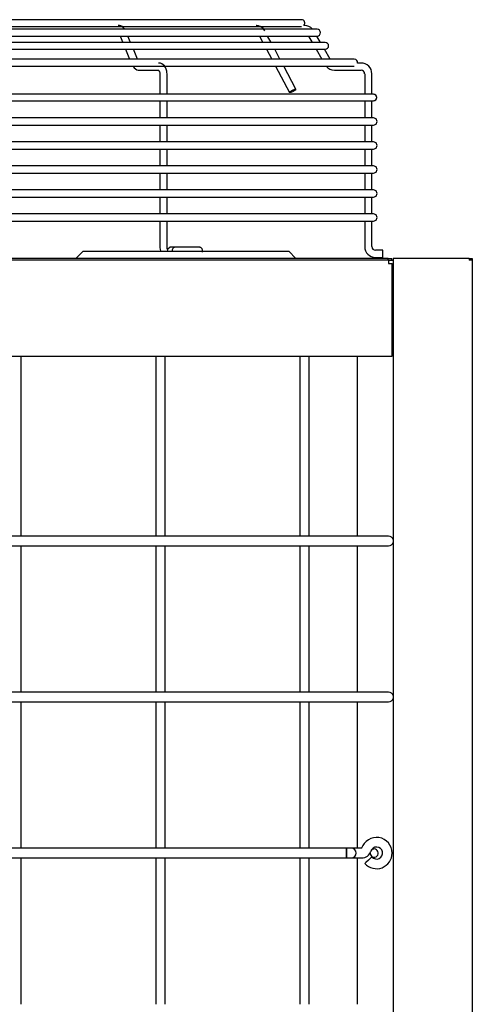
# Model space of a CAD drawing. Units: inches. Extents: x 913718 to 1439083, y -446340 to 80226.
# Drawn here: x 1142652 to 1143372, y -228218 to -226652 of the extents above; entities that cross this region are included whole.
import ezdxf

# ---------------------------------------------------------------- set-up
doc = ezdxf.new("R2010")
doc.units = ezdxf.units.IN
doc.header["$LTSCALE"] = 1000
doc.header["$MEASUREMENT"] = 0
doc.layers.add('DETAIL', color=7, linetype='Continuous')

# ---------------------------------------------------------------- blocks, each defined once
blk = doc.blocks.new('A$C2D2F39CC')
at = {"layer": 'DETAIL', "color": 0, "linetype": 'Continuous'}
for p, q in [((5313, 7783.3, 239580), (5253.5, 7783.3, 239580)), ((5370.1, 7783.3, 239580), (5313, 7783.3, 239580)), ((5424.8, 7783.3, 239580), (5370.1, 7783.3, 239580)), ((5476.8, 7783.3, 239580), (5424.8, 7783.3, 239580)), ((5525.9, 7783.3, 239580), (5476.8, 7783.3, 239580)), ((5572.1, 7783.3, 239580), (5525.9, 7783.3, 239580)), ((5615.1, 7783.3, 239580), (5572.1, 7783.3, 239580)), ((5654.8, 7783.3, 239580), (5615.1, 7783.3, 239580)), ((5691.2, 7783.3, 239580), (5654.8, 7783.3, 239580)), ((5724, 7783.3, 239580), (5691.2, 7783.3, 239580)), ((5753.2, 7783.3, 239580), (5724, 7783.3, 239580)), ((5778.8, 7783.3, 239580), (5753.2, 7783.3, 239580)), ((5800.5, 7783.3, 239580), (5778.8, 7783.3, 239580)), ((5818.3, 7783.3, 239580), (5800.5, 7783.3, 239580)), ((5832.3, 7783.3, 239580), (5818.3, 7783.3, 239580)), ((5842.3, 7783.3, 239580), (5832.3, 7783.3, 239580)), ((5848.3, 7783.3, 239580), (5842.3, 7783.3, 239580)), ((5850.3, 7783.3, 239580), (5848.3, 7783.3, 239580)), ((5289.7, 7763.9, 239580), (5228.4, 7763.9, 239580)), ((5256.2, 7769.7, 239580), (5315.4, 7769.7, 239580)), ((5348.9, 7763.9, 239580), (5289.7, 7763.9, 239580)), ((5315.4, 7769.7, 239580), (5372.3, 7769.7, 239580)), ((5405.7, 7763.9, 239580), (5348.9, 7763.9, 239580)), ((5372.3, 7769.7, 239580), (5426.8, 7769.7, 239580)), ((5460.1, 7763.9, 239580), (5405.7, 7763.9, 239580)), ((5426.8, 7769.7, 239580), (5478.5, 7769.7, 239580)), ((5511.7, 7763.9, 239580), (5460.1, 7763.9, 239580)), ((5478.5, 7769.7, 239580), (5527.4, 7769.7, 239580)), ((5482.2, 7771.6, 239580), (5480.9, 7771.6, 239580)), ((5483.4, 7771.4, 239580), (5482.2, 7771.6, 239580)), ((5486.3, 7770.6, 239580), (5483.4, 7771.4, 239580)), ((5489.1, 7769.2, 239580), (5486.3, 7770.6, 239580)), ((5491.7, 7767, 239580), (5489.1, 7769.2, 239580)), ((5494, 7764.4, 239580), (5491.7, 7767, 239580)), ((5494.3, 7763.9, 239580), (5494, 7764.4, 239580)), ((5560.5, 7763.9, 239580), (5511.7, 7763.9, 239580)), ((5527.4, 7769.7, 239580), (5573.4, 7769.7, 239580)), ((5606.2, 7763.9, 239580), (5560.5, 7763.9, 239580)), ((5573.4, 7769.7, 239580), (5616.2, 7769.7, 239580)), ((5648.9, 7763.9, 239580), (5606.2, 7763.9, 239580)), ((5616.2, 7769.7, 239580), (5655.8, 7769.7, 239580)), ((5688.3, 7763.9, 239580), (5648.9, 7763.9, 239580)), ((5655.8, 7769.7, 239580), (5692, 7769.7, 239580)), ((5724.3, 7763.9, 239580), (5688.3, 7763.9, 239580)), ((5692, 7769.7, 239580), (5724.6, 7769.7, 239580)), ((5756.8, 7763.9, 239580), (5724.3, 7763.9, 239580)), ((5724.6, 7769.7, 239580), (5753.7, 7769.7, 239580)), ((5753.7, 7769.7, 239580), (5779.1, 7769.7, 239580)), ((5785.7, 7763.9, 239580), (5756.8, 7763.9, 239580)), ((5759.2, 7771.6, 239580), (5758.6, 7771.6, 239580)), ((5759.7, 7771.6, 239580), (5759.2, 7771.6, 239580)), ((5763.3, 7771.1, 239580), (5759.7, 7771.6, 239580)), ((5766.8, 7769.8, 239580), (5763.3, 7771.1, 239580)), ((5770.3, 7767.8, 239580), (5766.8, 7769.8, 239580)), ((5773.3, 7765.2, 239580), (5770.3, 7767.8, 239580)), ((5775.1, 7763, 239580), (5773.3, 7765.2, 239580)), ((5776.6, 7760.5, 239580), (5775.1, 7763, 239580)), ((5779.1, 7769.7, 239580), (5800.7, 7769.7, 239580)), ((5811, 7763.9, 239580), (5785.7, 7763.9, 239580)), ((5800.7, 7769.7, 239580), (5818.5, 7769.7, 239580)), ((5832.5, 7763.9, 239580), (5811, 7763.9, 239580)), ((5818.5, 7769.7, 239580), (5832.4, 7769.7, 239580)), ((5832.4, 7769.7, 239580), (5842.3, 7769.7, 239580)), ((5850.2, 7763.9, 239580), (5832.5, 7763.9, 239580)), ((5842.3, 7769.7, 239580), (5848.3, 7769.7, 239580)), ((5848.3, 7769.7, 239580), (5850.3, 7769.7, 239580)), ((5864, 7763.9, 239580), (5850.2, 7763.9, 239580)), ((5856.1, 7771.6, 239580), (5855.1, 7771.6, 239580)), ((5873.9, 7763.9, 239580), (5864, 7763.9, 239580)), ((5879.8, 7763.9, 239580), (5873.9, 7763.9, 239580)), ((5881.8, 7763.9, 239580), (5879.8, 7763.9, 239580)), ((5228.4, 7750.3, 239580), (5289.7, 7750.3, 239580)), ((5289.7, 7750.3, 239580), (5348.9, 7750.3, 239580)), ((5348.9, 7750.3, 239580), (5405.7, 7750.3, 239580)), ((5405.7, 7750.3, 239580), (5460.1, 7750.3, 239580)), ((5460.1, 7750.3, 239580), (5511.7, 7750.3, 239580)), ((5484.7, 7750.3, 239580), (5490, 7737.3, 239580)), ((5505.7, 7737.3, 239580), (5500.4, 7750.3, 239580)), ((5511.7, 7750.3, 239580), (5560.5, 7750.3, 239580)), ((5560.5, 7750.3, 239580), (5606.2, 7750.3, 239580)), ((5606.2, 7750.3, 239580), (5648.9, 7750.3, 239580)), ((5648.9, 7750.3, 239580), (5688.3, 7750.3, 239580)), ((5688.3, 7750.3, 239580), (5724.3, 7750.3, 239580)), ((5724.3, 7750.3, 239580), (5756.8, 7750.3, 239580)), ((5756.8, 7750.3, 239580), (5785.7, 7750.3, 239580)), ((5765.6, 7750.3, 239580), (5772.6, 7737.3, 239580)), ((5789, 7737.3, 239580), (5782.1, 7750.3, 239580)), ((5785.7, 7750.3, 239580), (5811, 7750.3, 239580)), ((5811, 7750.3, 239580), (5832.5, 7750.3, 239580)), ((5832.5, 7750.3, 239580), (5850.2, 7750.3, 239580)), ((5850.2, 7750.3, 239580), (5864, 7750.3, 239580)), ((5864, 7750.3, 239580), (5873.9, 7750.3, 239580)), ((5864.2, 7750.3, 239580), (5871.8, 7737.3, 239580)), ((5873.9, 7750.3, 239580), (5879.8, 7750.3, 239580)), ((5879.8, 7750.3, 239580), (5881.8, 7750.3, 239580)), ((5888.5, 7737.3, 239580), (5881, 7750.3, 239580)), ((5298.7, 7737.3, 239580), (5236.6, 7737.3, 239580)), ((5236.6, 7723.7, 239580), (5298.7, 7723.7, 239580)), ((5358.7, 7737.3, 239580), (5298.7, 7737.3, 239580)), ((5298.7, 7723.7, 239580), (5358.7, 7723.7, 239580)), ((5416.2, 7737.3, 239580), (5358.7, 7737.3, 239580)), ((5358.7, 7723.7, 239580), (5416.2, 7723.7, 239580)), ((5471.2, 7737.3, 239580), (5416.2, 7737.3, 239580)), ((5416.2, 7723.7, 239580), (5471.2, 7723.7, 239580)), ((5523.5, 7737.3, 239580), (5471.2, 7737.3, 239580)), ((5471.2, 7723.7, 239580), (5523.5, 7723.7, 239580)), ((5495.6, 7723.7, 239580), (5503.7, 7703.9, 239580)), ((5519.4, 7703.9, 239580), (5511.3, 7723.7, 239580)), ((5572.9, 7737.3, 239580), (5523.5, 7737.3, 239580)), ((5523.5, 7723.7, 239580), (5572.9, 7723.7, 239580)), ((5619.2, 7737.3, 239580), (5572.9, 7737.3, 239580)), ((5572.9, 7723.7, 239580), (5619.2, 7723.7, 239580)), ((5662.4, 7737.3, 239580), (5619.2, 7737.3, 239580)), ((5619.2, 7723.7, 239580), (5662.4, 7723.7, 239580)), ((5702.3, 7737.3, 239580), (5662.4, 7737.3, 239580)), ((5662.4, 7723.7, 239580), (5702.3, 7723.7, 239580)), ((5738.8, 7737.3, 239580), (5702.3, 7737.3, 239580)), ((5702.3, 7723.7, 239580), (5738.8, 7723.7, 239580)), ((5771.7, 7737.3, 239580), (5738.8, 7737.3, 239580)), ((5738.8, 7723.7, 239580), (5771.7, 7723.7, 239580)), ((5801, 7737.3, 239580), (5771.7, 7737.3, 239580)), ((5771.7, 7723.7, 239580), (5801, 7723.7, 239580)), ((5779.8, 7723.7, 239580), (5790.4, 7703.9, 239580)), ((5806.9, 7703.9, 239580), (5796.3, 7723.7, 239580)), ((5826.5, 7737.3, 239580), (5801, 7737.3, 239580)), ((5801, 7723.7, 239580), (5826.5, 7723.7, 239580)), ((5848.3, 7737.3, 239580), (5826.5, 7737.3, 239580)), ((5826.5, 7723.7, 239580), (5848.3, 7723.7, 239580)), ((5866.2, 7737.3, 239580), (5848.3, 7737.3, 239580)), ((5848.3, 7723.7, 239580), (5866.2, 7723.7, 239580)), ((5880.2, 7737.3, 239580), (5866.2, 7737.3, 239580)), ((5866.2, 7723.7, 239580), (5880.2, 7723.7, 239580)), ((5879.6, 7723.7, 239580), (5891.1, 7703.9, 239580)), ((5890.2, 7737.3, 239580), (5880.2, 7737.3, 239580)), ((5880.2, 7723.7, 239580), (5890.2, 7723.7, 239580)), ((5896.2, 7737.3, 239580), (5890.2, 7737.3, 239580)), ((5890.2, 7723.7, 239580), (5896.2, 7723.7, 239580)), ((5898.2, 7737.3, 239580), (5896.2, 7737.3, 239580)), ((5896.2, 7723.7, 239580), (5898.2, 7723.7, 239580)), ((5907.8, 7703.9, 239580), (5896.4, 7723.7, 239580)), ((5287.4, 7703.4, 239580), (5222.2, 7703.4, 239580)), ((5330.1, 7703.9, 239580), (5268.7, 7703.9, 239580)), ((5350.4, 7703.4, 239580), (5287.4, 7703.4, 239580)), ((5389.3, 7703.9, 239580), (5330.1, 7703.9, 239580)), ((5411.2, 7703.4, 239580), (5350.4, 7703.4, 239580)), ((5446.1, 7703.9, 239580), (5389.3, 7703.9, 239580)), ((5469.6, 7703.4, 239580), (5411.2, 7703.4, 239580)), ((5500.3, 7703.9, 239580), (5446.1, 7703.9, 239580)), ((5525.3, 7703.4, 239580), (5469.6, 7703.4, 239580)), ((5551.8, 7703.9, 239580), (5500.3, 7703.9, 239580)), ((5578.2, 7703.4, 239580), (5525.3, 7703.4, 239580)), ((5600.5, 7703.9, 239580), (5551.8, 7703.9, 239580)), ((5628.2, 7703.4, 239580), (5578.2, 7703.4, 239580)), ((5646.1, 7703.9, 239580), (5600.5, 7703.9, 239580)), ((5675, 7703.4, 239580), (5628.2, 7703.4, 239580)), ((5688.7, 7703.9, 239580), (5646.1, 7703.9, 239580)), ((5718.7, 7703.4, 239580), (5675, 7703.4, 239580)), ((5727.9, 7703.9, 239580), (5688.7, 7703.9, 239580)), ((5759, 7703.4, 239580), (5718.7, 7703.4, 239580)), ((5763.8, 7703.9, 239580), (5727.9, 7703.9, 239580)), ((5795.8, 7703.4, 239580), (5759, 7703.4, 239580)), ((5796.1, 7703.9, 239580), (5763.8, 7703.9, 239580)), ((5829.1, 7703.4, 239580), (5795.8, 7703.4, 239580)), ((5824.9, 7703.9, 239580), (5796.1, 7703.9, 239580)), ((5850.1, 7703.9, 239580), (5824.9, 7703.9, 239580)), ((5858.7, 7703.4, 239580), (5829.1, 7703.4, 239580)), ((5871.5, 7703.9, 239580), (5850.1, 7703.9, 239580)), ((5884.5, 7703.4, 239580), (5858.7, 7703.4, 239580)), ((5889, 7703.9, 239580), (5871.5, 7703.9, 239580)), ((5906.4, 7703.4, 239580), (5884.5, 7703.4, 239580)), ((5902.8, 7703.9, 239580), (5889, 7703.9, 239580)), ((5912.6, 7703.9, 239580), (5902.8, 7703.9, 239580)), ((5924.5, 7703.4, 239580), (5906.4, 7703.4, 239580)), ((5918.5, 7703.9, 239580), (5912.6, 7703.9, 239580)), ((5920.5, 7703.9, 239580), (5918.5, 7703.9, 239580)), ((5938.6, 7703.4, 239580), (5924.5, 7703.4, 239580)), ((5948.7, 7703.4, 239580), (5938.6, 7703.4, 239580)), ((5954.8, 7703.4, 239580), (5948.7, 7703.4, 239580)), ((5956.8, 7703.4, 239580), (5954.8, 7703.4, 239580)), ((5226.7, 7689.8, 239580), (5291.5, 7689.8, 239580)), ((5291.5, 7689.8, 239580), (5354.2, 7689.8, 239580)), ((5354.2, 7689.8, 239580), (5414.6, 7689.8, 239580)), ((5414.6, 7689.8, 239580), (5472.6, 7689.8, 239580)), ((5472.6, 7689.8, 239580), (5528, 7689.8, 239580)), ((5509.8, 7689.8, 239580), (5510.6, 7688.6, 239580)), ((5510.6, 7688.6, 239580), (5512.8, 7686, 239580)), ((5512.8, 7686, 239580), (5515.5, 7683.9, 239580)), ((5515.5, 7683.9, 239580), (5518.2, 7682.4, 239580)), ((5518.2, 7682.4, 239580), (5521.2, 7681.6, 239580)), ((5528, 7689.8, 239580), (5580.6, 7689.8, 239580)), ((5563.7, 7695.8, 239580), (5561.7, 7695.9, 239580)), ((5565.7, 7695.4, 239580), (5563.7, 7695.8, 239580)), ((5568.6, 7694.2, 239580), (5565.7, 7695.4, 239580)), ((5571.3, 7692.5, 239580), (5568.6, 7694.2, 239580)), ((5573.8, 7690, 239580), (5571.3, 7692.5, 239580)), ((5575.9, 7687.1, 239580), (5573.8, 7690, 239580)), ((5575.3, 7689.4, 239580), (5624.4, 7689.4, 239580)), ((5577.6, 7683.4, 239580), (5575.9, 7687.1, 239580)), ((5578.7, 7679.4, 239580), (5577.6, 7683.4, 239580)), ((5580.6, 7689.8, 239580), (5630.3, 7689.8, 239580)), ((5624.4, 7689.4, 239580), (5670.2, 7689.4, 239580)), ((5630.3, 7689.8, 239580), (5676.9, 7689.8, 239580)), ((5670.2, 7689.4, 239580), (5712.5, 7689.4, 239580)), ((5676.9, 7689.8, 239580), (5720.2, 7689.8, 239580)), ((5712.5, 7689.4, 239580), (5751.1, 7689.4, 239580)), ((5720.2, 7689.8, 239580), (5760.3, 7689.8, 239580)), ((5751.1, 7689.4, 239580), (5786.1, 7689.4, 239580)), ((5760.3, 7689.8, 239580), (5796.9, 7689.8, 239580)), ((5786.1, 7689.4, 239580), (5817.2, 7689.4, 239580)), ((5796.9, 7689.8, 239580), (5829.9, 7689.8, 239580)), ((5798.1, 7689.4, 239580), (5826.4, 7636.5, 239580)), ((5839.2, 7643.3, 239580), (5814.6, 7689.4, 239580)), ((5817.2, 7689.4, 239580), (5844.3, 7689.4, 239580)), ((5829.9, 7689.8, 239580), (5859.3, 7689.8, 239580)), ((5844.3, 7689.4, 239580), (5867.4, 7689.4, 239580)), ((5859.3, 7689.8, 239580), (5884.9, 7689.8, 239580)), ((5867.4, 7689.4, 239580), (5886.5, 7689.4, 239580)), ((5884.9, 7689.8, 239580), (5906.8, 7689.8, 239580)), ((5886.5, 7689.4, 239580), (5901.3, 7689.4, 239580)), ((5901.3, 7689.4, 239580), (5912, 7689.4, 239580)), ((5906.8, 7689.8, 239580), (5924.7, 7689.8, 239580)), ((5912, 7689.4, 239580), (5918.4, 7689.4, 239580)), ((5918.4, 7689.4, 239580), (5920.5, 7689.4, 239580)), ((5924.7, 7689.8, 239580), (5938.7, 7689.8, 239580)), ((5938.7, 7689.8, 239580), (5948.8, 7689.8, 239580)), ((5948.8, 7689.8, 239580), (5954.8, 7689.8, 239580)), ((5954.8, 7689.8, 239580), (5956.8, 7689.8, 239580)), ((5970.4, 7695.9, 239580), (5963.5, 7695.9, 239580)), ((5521.2, 7681.6, 239580), (5522.4, 7681.5, 239580)), ((5522.4, 7681.5, 239580), (5523.7, 7681.4, 239580)), ((5523.7, 7681.4, 239580), (5561.7, 7681.4, 239580)), ((5561.7, 7681.4, 239580), (5561.7, 7681.4, 239580)), ((5561.7, 7681.4, 239580), (5561.8, 7681.4, 239580)), ((5561.8, 7681.4, 239580), (5562, 7681.2, 239580)), ((5562, 7681.2, 239580), (5562.4, 7680.9, 239580)), ((5562.4, 7680.9, 239580), (5562.9, 7680.4, 239580)), ((5562.9, 7680.4, 239580), (5563.3, 7679.8, 239580)), ((5563.3, 7679.8, 239580), (5563.8, 7678.9, 239580)), ((5563.8, 7678.9, 239580), (5564.2, 7677.9, 239580)), ((5564.2, 7677.9, 239580), (5564.5, 7676.7, 239580)), ((5564.5, 7676.7, 239580), (5564.6, 7675.4, 239580)), ((5564.6, 7675.4, 239580), (5564.7, 7674.8, 239580)), ((5564.7, 7674.8, 239580), (5564.7, 7674.1, 239580)), ((5564.7, 7674.1, 239580), (5564.7, 7633.2, 239580)), ((5579.1, 7676.8, 239580), (5578.7, 7679.4, 239580)), ((5579.2, 7674.1, 239580), (5579.1, 7676.8, 239580)), ((5579.2, 7633.2, 239580), (5579.2, 7674.1, 239580)), ((5916.6, 7681.4, 239580), (5970.4, 7681.4, 239580)), ((5977.7, 7674.1, 239580), (5977.7, 7633.2, 239580)), ((5992.2, 7633.2, 239580), (5992.2, 7674.1, 239580)), ((5832.1, 7641.1, 239580), (5836.8, 7643.2, 239580)), ((5836.8, 7643.2, 239580), (5839.2, 7643.3, 239580)), ((5839.2, 7643.3, 239580), (5837.8, 7641.4, 239580)), ((5325.7, 7633.2, 239580), (5260.5, 7633.2, 239580)), ((5388.7, 7633.2, 239580), (5325.7, 7633.2, 239580)), ((5449.5, 7633.2, 239580), (5388.7, 7633.2, 239580)), ((5507.8, 7633.2, 239580), (5449.5, 7633.2, 239580)), ((5563.4, 7633.2, 239580), (5507.8, 7633.2, 239580)), ((5616.3, 7633.2, 239580), (5563.4, 7633.2, 239580)), ((5666.2, 7633.2, 239580), (5616.3, 7633.2, 239580)), ((5713, 7633.2, 239580), (5666.2, 7633.2, 239580)), ((5756.6, 7633.2, 239580), (5713, 7633.2, 239580)), ((5796.8, 7633.2, 239580), (5756.6, 7633.2, 239580)), ((5833.6, 7633.2, 239580), (5796.8, 7633.2, 239580)), ((5826.4, 7636.5, 239580), (5827.8, 7638.3, 239580)), ((5828.7, 7636.6, 239580), (5826.4, 7636.5, 239580)), ((5827.8, 7638.3, 239580), (5832.1, 7641.1, 239580)), ((5833.4, 7638.7, 239580), (5828.7, 7636.6, 239580)), ((5837.8, 7641.4, 239580), (5833.4, 7638.7, 239580)), ((5866.8, 7633.2, 239580), (5833.6, 7633.2, 239580)), ((5896.4, 7633.2, 239580), (5866.8, 7633.2, 239580)), ((5922.3, 7633.2, 239580), (5896.4, 7633.2, 239580)), ((5944.3, 7633.2, 239580), (5922.3, 7633.2, 239580)), ((5962.5, 7633.2, 239580), (5944.3, 7633.2, 239580)), ((5976.7, 7633.2, 239580), (5962.5, 7633.2, 239580)), ((5987, 7633.2, 239580), (5976.7, 7633.2, 239580)), ((5993.2, 7633.2, 239580), (5987, 7633.2, 239580)), ((5995.5, 7633.2, 239580), (5993.2, 7633.2, 239580)), ((6000.3, 7631.2, 239580), (5995.5, 7633.2, 239580)), ((5995.5, 7633.2, 239580), (5995.5, 7633.2, 239580)), ((6000.3, 7631.2, 239580), (5995.5, 7633.2, 239580)), ((6002.3, 7626.4, 239580), (6000.3, 7631.2, 239580)), ((6002.3, 7626.4, 239580), (6000.3, 7631.2, 239580)), ((6000.3, 7621.6, 239580), (6002.3, 7626.4, 239580)), ((6000.3, 7621.6, 239580), (6002.3, 7626.4, 239580)), ((5260.5, 7619.7, 239580), (5325.7, 7619.7, 239580)), ((5325.7, 7619.7, 239580), (5388.7, 7619.7, 239580)), ((5388.7, 7619.7, 239580), (5449.5, 7619.7, 239580)), ((5449.5, 7619.7, 239580), (5507.8, 7619.7, 239580)), ((5507.8, 7619.7, 239580), (5563.4, 7619.7, 239580)), ((5563.4, 7619.7, 239580), (5616.3, 7619.7, 239580)), ((5564.7, 7619.7, 239580), (5564.7, 7585.3, 239580)), ((5579.2, 7585.3, 239580), (5579.2, 7619.7, 239580)), ((5616.3, 7619.7, 239580), (5666.2, 7619.7, 239580)), ((5666.2, 7619.7, 239580), (5713, 7619.7, 239580)), ((5713, 7619.7, 239580), (5756.6, 7619.7, 239580)), ((5756.6, 7619.7, 239580), (5796.8, 7619.7, 239580)), ((5796.8, 7619.7, 239580), (5833.6, 7619.7, 239580)), ((5833.6, 7619.7, 239580), (5866.8, 7619.7, 239580)), ((5866.8, 7619.7, 239580), (5896.4, 7619.7, 239580)), ((5896.4, 7619.7, 239580), (5922.3, 7619.7, 239580)), ((5922.3, 7619.7, 239580), (5944.3, 7619.7, 239580)), ((5944.3, 7619.7, 239580), (5962.5, 7619.7, 239580)), ((5962.5, 7619.7, 239580), (5976.7, 7619.7, 239580)), ((5976.7, 7619.7, 239580), (5987, 7619.7, 239580)), ((5977.7, 7619.7, 239580), (5977.7, 7585.3, 239580)), ((5987, 7619.7, 239580), (5993.2, 7619.7, 239580)), ((5992.2, 7585.3, 239580), (5992.2, 7619.7, 239580)), ((5993.2, 7619.7, 239580), (5995.5, 7619.7, 239580)), ((5995.5, 7619.7, 239580), (6000.3, 7621.6, 239580)), ((5995.5, 7619.7, 239580), (6000.3, 7621.6, 239580)), ((5995.5, 7619.7, 239580), (5995.5, 7619.7, 239580)), ((5325.7, 7585.3, 239580), (5260.5, 7585.3, 239580)), ((5388.7, 7585.3, 239580), (5325.7, 7585.3, 239580)), ((5449.5, 7585.3, 239580), (5388.7, 7585.3, 239580)), ((5507.8, 7585.3, 239580), (5449.5, 7585.3, 239580)), ((5563.4, 7585.3, 239580), (5507.8, 7585.3, 239580)), ((5616.3, 7585.3, 239580), (5563.4, 7585.3, 239580)), ((5666.2, 7585.3, 239580), (5616.3, 7585.3, 239580)), ((5713, 7585.3, 239580), (5666.2, 7585.3, 239580)), ((5756.6, 7585.3, 239580), (5713, 7585.3, 239580)), ((5796.8, 7585.3, 239580), (5756.6, 7585.3, 239580)), ((5833.6, 7585.3, 239580), (5796.8, 7585.3, 239580)), ((5866.8, 7585.3, 239580), (5833.6, 7585.3, 239580)), ((5896.4, 7585.3, 239580), (5866.8, 7585.3, 239580)), ((5922.3, 7585.3, 239580), (5896.4, 7585.3, 239580)), ((5944.3, 7585.3, 239580), (5922.3, 7585.3, 239580)), ((5962.5, 7585.3, 239580), (5944.3, 7585.3, 239580)), ((5976.7, 7585.3, 239580), (5962.5, 7585.3, 239580)), ((5987, 7585.3, 239580), (5976.7, 7585.3, 239580)), ((5993.2, 7585.3, 239580), (5987, 7585.3, 239580)), ((5995.5, 7585.3, 239580), (5993.2, 7585.3, 239580)), ((6000.7, 7583.2, 239580), (5995.5, 7585.3, 239580)), ((6002.8, 7578, 239580), (6000.7, 7583.2, 239580)), ((5260.5, 7570.8, 239580), (5325.7, 7570.8, 239580)), ((5325.7, 7570.8, 239580), (5388.7, 7570.8, 239580)), ((5388.7, 7570.8, 239580), (5449.5, 7570.8, 239580)), ((5449.5, 7570.8, 239580), (5507.8, 7570.8, 239580)), ((5507.8, 7570.8, 239580), (5563.4, 7570.8, 239580)), ((5563.4, 7570.8, 239580), (5616.3, 7570.8, 239580)), ((5564.7, 7570.8, 239580), (5564.7, 7536.9, 239580)), ((5579.2, 7536.9, 239580), (5579.2, 7570.8, 239580)), ((5616.3, 7570.8, 239580), (5666.2, 7570.8, 239580)), ((5666.2, 7570.8, 239580), (5713, 7570.8, 239580)), ((5713, 7570.8, 239580), (5756.6, 7570.8, 239580)), ((5756.6, 7570.8, 239580), (5796.8, 7570.8, 239580)), ((5796.8, 7570.8, 239580), (5833.6, 7570.8, 239580)), ((5833.6, 7570.8, 239580), (5866.8, 7570.8, 239580)), ((5866.8, 7570.8, 239580), (5896.4, 7570.8, 239580)), ((5896.4, 7570.8, 239580), (5922.3, 7570.8, 239580)), ((5922.3, 7570.8, 239580), (5944.3, 7570.8, 239580)), ((5944.3, 7570.8, 239580), (5962.5, 7570.8, 239580)), ((5962.5, 7570.8, 239580), (5976.7, 7570.8, 239580)), ((5976.7, 7570.8, 239580), (5987, 7570.8, 239580)), ((5977.7, 7570.8, 239580), (5977.7, 7536.9, 239580)), ((5987, 7570.8, 239580), (5993.2, 7570.8, 239580)), ((5992.2, 7536.9, 239580), (5992.2, 7570.8, 239580)), ((5993.2, 7570.8, 239580), (5995.5, 7570.8, 239580)), ((5995.5, 7570.8, 239580), (6000.7, 7572.9, 239580)), ((6000.7, 7572.9, 239580), (6002.8, 7578, 239580)), ((5325.7, 7536.9, 239580), (5260.5, 7536.9, 239580)), ((5388.7, 7536.9, 239580), (5325.7, 7536.9, 239580)), ((5449.5, 7536.9, 239580), (5388.7, 7536.9, 239580)), ((5507.8, 7536.9, 239580), (5449.5, 7536.9, 239580)), ((5563.4, 7536.9, 239580), (5507.8, 7536.9, 239580)), ((5616.3, 7536.9, 239580), (5563.4, 7536.9, 239580)), ((5666.2, 7536.9, 239580), (5616.3, 7536.9, 239580)), ((5713, 7536.9, 239580), (5666.2, 7536.9, 239580)), ((5756.6, 7536.9, 239580), (5713, 7536.9, 239580)), ((5796.8, 7536.9, 239580), (5756.6, 7536.9, 239580)), ((5833.6, 7536.9, 239580), (5796.8, 7536.9, 239580)), ((5866.8, 7536.9, 239580), (5833.6, 7536.9, 239580)), ((5896.4, 7536.9, 239580), (5866.8, 7536.9, 239580)), ((5922.3, 7536.9, 239580), (5896.4, 7536.9, 239580)), ((5944.3, 7536.9, 239580), (5922.3, 7536.9, 239580)), ((5962.5, 7536.9, 239580), (5944.3, 7536.9, 239580)), ((5976.7, 7536.9, 239580), (5962.5, 7536.9, 239580)), ((5987, 7536.9, 239580), (5976.7, 7536.9, 239580)), ((5993.2, 7536.9, 239580), (5987, 7536.9, 239580)), ((5995.5, 7536.9, 239580), (5993.2, 7536.9, 239580)), ((6000.7, 7534.8, 239580), (5995.5, 7536.9, 239580)), ((5995.5, 7522.4, 239580), (6000.7, 7524.5, 239580)), ((6002.8, 7529.6, 239580), (6000.7, 7534.8, 239580)), ((6000.7, 7524.5, 239580), (6002.8, 7529.6, 239580)), ((5260.5, 7522.4, 239580), (5325.7, 7522.4, 239580)), ((5325.7, 7522.4, 239580), (5388.7, 7522.4, 239580)), ((5388.7, 7522.4, 239580), (5449.5, 7522.4, 239580)), ((5449.5, 7522.4, 239580), (5507.8, 7522.4, 239580)), ((5507.8, 7522.4, 239580), (5563.4, 7522.4, 239580)), ((5563.4, 7522.4, 239580), (5616.3, 7522.4, 239580)), ((5564.7, 7522.4, 239580), (5564.7, 7488.5, 239580)), ((5579.2, 7488.5, 239580), (5579.2, 7522.4, 239580)), ((5616.3, 7522.4, 239580), (5666.2, 7522.4, 239580)), ((5666.2, 7522.4, 239580), (5713, 7522.4, 239580)), ((5713, 7522.4, 239580), (5756.6, 7522.4, 239580)), ((5756.6, 7522.4, 239580), (5796.8, 7522.4, 239580)), ((5796.8, 7522.4, 239580), (5833.6, 7522.4, 239580)), ((5833.6, 7522.4, 239580), (5866.8, 7522.4, 239580)), ((5866.8, 7522.4, 239580), (5896.4, 7522.4, 239580)), ((5896.4, 7522.4, 239580), (5922.3, 7522.4, 239580)), ((5922.3, 7522.4, 239580), (5944.3, 7522.4, 239580)), ((5944.3, 7522.4, 239580), (5962.5, 7522.4, 239580)), ((5962.5, 7522.4, 239580), (5976.7, 7522.4, 239580)), ((5976.7, 7522.4, 239580), (5987, 7522.4, 239580)), ((5977.7, 7522.4, 239580), (5977.7, 7488.5, 239580)), ((5987, 7522.4, 239580), (5993.2, 7522.4, 239580)), ((5992.2, 7488.5, 239580), (5992.2, 7522.4, 239580)), ((5993.2, 7522.4, 239580), (5995.5, 7522.4, 239580)), ((5325.7, 7488.5, 239580), (5260.5, 7488.5, 239580)), ((5388.7, 7488.5, 239580), (5325.7, 7488.5, 239580)), ((5449.5, 7488.5, 239580), (5388.7, 7488.5, 239580)), ((5507.8, 7488.5, 239580), (5449.5, 7488.5, 239580)), ((5563.4, 7488.5, 239580), (5507.8, 7488.5, 239580)), ((5616.3, 7488.5, 239580), (5563.4, 7488.5, 239580)), ((5666.2, 7488.5, 239580), (5616.3, 7488.5, 239580)), ((5713, 7488.5, 239580), (5666.2, 7488.5, 239580)), ((5756.6, 7488.5, 239580), (5713, 7488.5, 239580)), ((5796.8, 7488.5, 239580), (5756.6, 7488.5, 239580)), ((5833.6, 7488.5, 239580), (5796.8, 7488.5, 239580)), ((5866.8, 7488.5, 239580), (5833.6, 7488.5, 239580)), ((5896.4, 7488.5, 239580), (5866.8, 7488.5, 239580)), ((5922.3, 7488.5, 239580), (5896.4, 7488.5, 239580)), ((5944.3, 7488.5, 239580), (5922.3, 7488.5, 239580)), ((5962.5, 7488.5, 239580), (5944.3, 7488.5, 239580)), ((5976.7, 7488.5, 239580), (5962.5, 7488.5, 239580)), ((5987, 7488.5, 239580), (5976.7, 7488.5, 239580)), ((5993.2, 7488.5, 239580), (5987, 7488.5, 239580)), ((5995.5, 7488.5, 239580), (5993.2, 7488.5, 239580)), ((6000.7, 7486.4, 239580), (5995.5, 7488.5, 239580)), ((6002.8, 7481.2, 239580), (6000.7, 7486.4, 239580)), ((5260.5, 7474, 239580), (5325.7, 7474, 239580)), ((5325.7, 7474, 239580), (5388.7, 7474, 239580)), ((5388.7, 7474, 239580), (5449.5, 7474, 239580)), ((5449.5, 7474, 239580), (5507.8, 7474, 239580)), ((5507.8, 7474, 239580), (5563.4, 7474, 239580)), ((5563.4, 7474, 239580), (5616.3, 7474, 239580)), ((5564.7, 7474, 239580), (5564.7, 7440.1, 239580)), ((5579.2, 7440.1, 239580), (5579.2, 7474, 239580)), ((5616.3, 7474, 239580), (5666.2, 7474, 239580)), ((5666.2, 7474, 239580), (5713, 7474, 239580)), ((5713, 7474, 239580), (5756.6, 7474, 239580)), ((5756.6, 7474, 239580), (5796.8, 7474, 239580)), ((5796.8, 7474, 239580), (5833.6, 7474, 239580)), ((5833.6, 7474, 239580), (5866.8, 7474, 239580)), ((5866.8, 7474, 239580), (5896.4, 7474, 239580)), ((5896.4, 7474, 239580), (5922.3, 7474, 239580)), ((5922.3, 7474, 239580), (5944.3, 7474, 239580)), ((5944.3, 7474, 239580), (5962.5, 7474, 239580)), ((5962.5, 7474, 239580), (5976.7, 7474, 239580)), ((5976.7, 7474, 239580), (5987, 7474, 239580)), ((5977.7, 7474, 239580), (5977.7, 7440.1, 239580)), ((5987, 7474, 239580), (5993.2, 7474, 239580)), ((5992.2, 7440.1, 239580), (5992.2, 7474, 239580)), ((5993.2, 7474, 239580), (5995.5, 7474, 239580)), ((5995.5, 7474, 239580), (6000.7, 7476.1, 239580)), ((6000.7, 7476.1, 239580), (6002.8, 7481.2, 239580)), ((5325.7, 7440.1, 239580), (5260.5, 7440.1, 239580)), ((5260.5, 7425.6, 239580), (5325.7, 7425.6, 239580)), ((5388.7, 7440.1, 239580), (5325.7, 7440.1, 239580)), ((5325.7, 7425.6, 239580), (5388.7, 7425.6, 239580)), ((5449.5, 7440.1, 239580), (5388.7, 7440.1, 239580)), ((5388.7, 7425.6, 239580), (5449.5, 7425.6, 239580)), ((5507.8, 7440.1, 239580), (5449.5, 7440.1, 239580)), ((5449.5, 7425.6, 239580), (5507.8, 7425.6, 239580)), ((5563.4, 7440.1, 239580), (5507.8, 7440.1, 239580)), ((5507.8, 7425.6, 239580), (5563.4, 7425.6, 239580)), ((5616.3, 7440.1, 239580), (5563.4, 7440.1, 239580)), ((5563.4, 7425.6, 239580), (5616.3, 7425.6, 239580)), ((5564.7, 7425.6, 239580), (5564.7, 7391.7, 239580)), ((5579.2, 7391.7, 239580), (5579.2, 7425.6, 239580)), ((5666.2, 7440.1, 239580), (5616.3, 7440.1, 239580)), ((5616.3, 7425.6, 239580), (5666.2, 7425.6, 239580)), ((5713, 7440.1, 239580), (5666.2, 7440.1, 239580)), ((5666.2, 7425.6, 239580), (5713, 7425.6, 239580)), ((5756.6, 7440.1, 239580), (5713, 7440.1, 239580)), ((5713, 7425.6, 239580), (5756.6, 7425.6, 239580)), ((5796.8, 7440.1, 239580), (5756.6, 7440.1, 239580)), ((5756.6, 7425.6, 239580), (5796.8, 7425.6, 239580)), ((5833.6, 7440.1, 239580), (5796.8, 7440.1, 239580)), ((5796.8, 7425.6, 239580), (5833.6, 7425.6, 239580)), ((5866.8, 7440.1, 239580), (5833.6, 7440.1, 239580)), ((5833.6, 7425.6, 239580), (5866.8, 7425.6, 239580)), ((5896.4, 7440.1, 239580), (5866.8, 7440.1, 239580)), ((5866.8, 7425.6, 239580), (5896.4, 7425.6, 239580)), ((5922.3, 7440.1, 239580), (5896.4, 7440.1, 239580)), ((5896.4, 7425.6, 239580), (5922.3, 7425.6, 239580)), ((5944.3, 7440.1, 239580), (5922.3, 7440.1, 239580)), ((5922.3, 7425.6, 239580), (5944.3, 7425.6, 239580)), ((5962.5, 7440.1, 239580), (5944.3, 7440.1, 239580)), ((5944.3, 7425.6, 239580), (5962.5, 7425.6, 239580)), ((5976.7, 7440.1, 239580), (5962.5, 7440.1, 239580)), ((5962.5, 7425.6, 239580), (5976.7, 7425.6, 239580)), ((5987, 7440.1, 239580), (5976.7, 7440.1, 239580)), ((5976.7, 7425.6, 239580), (5987, 7425.6, 239580)), ((5977.7, 7425.6, 239580), (5977.7, 7391.7, 239580)), ((5993.2, 7440.1, 239580), (5987, 7440.1, 239580)), ((5987, 7425.6, 239580), (5993.2, 7425.6, 239580)), ((5992.2, 7391.7, 239580), (5992.2, 7425.6, 239580)), ((5995.5, 7440.1, 239580), (5993.2, 7440.1, 239580)), ((5993.2, 7425.6, 239580), (5995.5, 7425.6, 239580)), ((6000.7, 7438, 239580), (5995.5, 7440.1, 239580)), ((5995.5, 7425.6, 239580), (6000.7, 7427.7, 239580)), ((6002.8, 7432.8, 239580), (6000.7, 7438, 239580)), ((6000.7, 7427.7, 239580), (6002.8, 7432.8, 239580)), ((5325.7, 7391.7, 239580), (5260.5, 7391.7, 239580)), ((5388.7, 7391.7, 239580), (5325.7, 7391.7, 239580)), ((5449.5, 7391.7, 239580), (5388.7, 7391.7, 239580)), ((5507.8, 7391.7, 239580), (5449.5, 7391.7, 239580)), ((5563.4, 7391.7, 239580), (5507.8, 7391.7, 239580)), ((5616.3, 7391.7, 239580), (5563.4, 7391.7, 239580)), ((5666.2, 7391.7, 239580), (5616.3, 7391.7, 239580)), ((5713, 7391.7, 239580), (5666.2, 7391.7, 239580)), ((5756.6, 7391.7, 239580), (5713, 7391.7, 239580)), ((5796.8, 7391.7, 239580), (5756.6, 7391.7, 239580)), ((5833.6, 7391.7, 239580), (5796.8, 7391.7, 239580)), ((5866.8, 7391.7, 239580), (5833.6, 7391.7, 239580)), ((5896.4, 7391.7, 239580), (5866.8, 7391.7, 239580)), ((5922.3, 7391.7, 239580), (5896.4, 7391.7, 239580)), ((5944.3, 7391.7, 239580), (5922.3, 7391.7, 239580)), ((5962.5, 7391.7, 239580), (5944.3, 7391.7, 239580)), ((5976.7, 7391.7, 239580), (5962.5, 7391.7, 239580)), ((5987, 7391.7, 239580), (5976.7, 7391.7, 239580)), ((5993.2, 7391.7, 239580), (5987, 7391.7, 239580)), ((5995.5, 7391.7, 239580), (5993.2, 7391.7, 239580)), ((6000.7, 7389.6, 239580), (5995.5, 7391.7, 239580)), ((6002.8, 7384.4, 239580), (6000.7, 7389.6, 239580)), ((6000.7, 7379.3, 239580), (6002.8, 7384.4, 239580)), ((5260.5, 7377.2, 239580), (5325.7, 7377.2, 239580)), ((5325.7, 7377.2, 239580), (5388.7, 7377.2, 239580)), ((5388.7, 7377.2, 239580), (5449.5, 7377.2, 239580)), ((5449.5, 7377.2, 239580), (5507.8, 7377.2, 239580)), ((5507.8, 7377.2, 239580), (5563.4, 7377.2, 239580)), ((5563.4, 7377.2, 239580), (5616.3, 7377.2, 239580)), ((5564.7, 7377.2, 239580), (5564.7, 7325.7, 239580)), ((5579.2, 7325.7, 239580), (5579.2, 7377.2, 239580)), ((5616.3, 7377.2, 239580), (5666.2, 7377.2, 239580)), ((5666.2, 7377.2, 239580), (5713, 7377.2, 239580)), ((5713, 7377.2, 239580), (5756.6, 7377.2, 239580)), ((5756.6, 7377.2, 239580), (5796.8, 7377.2, 239580)), ((5796.8, 7377.2, 239580), (5833.6, 7377.2, 239580)), ((5833.6, 7377.2, 239580), (5866.8, 7377.2, 239580)), ((5866.8, 7377.2, 239580), (5896.4, 7377.2, 239580)), ((5896.4, 7377.2, 239580), (5922.3, 7377.2, 239580)), ((5922.3, 7377.2, 239580), (5944.3, 7377.2, 239580)), ((5944.3, 7377.2, 239580), (5962.5, 7377.2, 239580)), ((5962.5, 7377.2, 239580), (5976.7, 7377.2, 239580)), ((5976.7, 7377.2, 239580), (5987, 7377.2, 239580)), ((5977.7, 7377.2, 239580), (5977.7, 7325.7, 239580)), ((5987, 7377.2, 239580), (5993.2, 7377.2, 239580)), ((5992.2, 7325.7, 239580), (5992.2, 7377.2, 239580)), ((5993.2, 7377.2, 239580), (5995.5, 7377.2, 239580)), ((5995.5, 7377.2, 239580), (6000.7, 7379.3, 239580)), ((5564.7, 7325.7, 239580), (5564.8, 7323, 239580)), ((5579.2, 7325, 239580), (5579.2, 7325.7, 239580)), ((5579.3, 7324.4, 239580), (5579.2, 7325, 239580)), ((5581.2, 7322.2, 239580), (5585, 7324.6, 239580)), ((5595.3, 7324.6, 239580), (5585, 7324.6, 239580)), ((5594.6, 7324.4, 239580), (5593.4, 7324, 239580)), ((5595.1, 7324.5, 239580), (5594.6, 7324.4, 239580)), ((5595.6, 7324.6, 239580), (5595.1, 7324.5, 239580)), ((5595.8, 7324.7, 239580), (5595.6, 7324.6, 239580)), ((5596, 7324.7, 239580), (5595.8, 7324.7, 239580)), ((5596.1, 7324.7, 239580), (5596, 7324.7, 239580)), ((5596.2, 7324.7, 239580), (5596.1, 7324.7, 239580)), ((5596.6, 7324.7, 239580), (5596.2, 7324.7, 239580)), ((5596.8, 7324.7, 239580), (5596.6, 7324.7, 239580)), ((5597.2, 7324.7, 239580), (5596.8, 7324.7, 239580)), ((5597.9, 7324.7, 239580), (5597.2, 7324.7, 239580)), ((5599.9, 7324.7, 239580), (5597.9, 7324.7, 239580)), ((5602.5, 7324.7, 239580), (5599.9, 7324.7, 239580)), ((5605.7, 7324.7, 239580), (5602.5, 7324.7, 239580)), ((5609.5, 7324.7, 239580), (5605.7, 7324.7, 239580)), ((5613.7, 7324.8, 239580), (5609.5, 7324.7, 239580)), ((5618.1, 7324.8, 239580), (5613.7, 7324.8, 239580)), ((5622.5, 7324.8, 239580), (5618.1, 7324.8, 239580)), ((5626.9, 7324.8, 239580), (5622.5, 7324.8, 239580)), ((5631, 7324.7, 239580), (5626.9, 7324.8, 239580)), ((5634.8, 7324.7, 239580), (5631, 7324.7, 239580)), ((5637.9, 7324.7, 239580), (5634.8, 7324.7, 239580)), ((5640.4, 7324.7, 239580), (5637.9, 7324.7, 239580)), ((5642.4, 7324.7, 239580), (5640.4, 7324.7, 239580)), ((5643.6, 7324.7, 239580), (5642.4, 7324.7, 239580)), ((5643.7, 7324.7, 239580), (5643.6, 7324.7, 239580)), ((5643.9, 7324.7, 239580), (5643.7, 7324.7, 239580)), ((5644, 7324.7, 239580), (5643.9, 7324.7, 239580)), ((5644, 7324.7, 239580), (5644, 7324.7, 239580)), ((5644.1, 7324.7, 239580), (5644, 7324.7, 239580)), ((5644.2, 7324.7, 239580), (5644.1, 7324.7, 239580)), ((5644.3, 7324.7, 239580), (5644.2, 7324.7, 239580)), ((5644.4, 7324.7, 239580), (5644.3, 7324.7, 239580)), ((5644.5, 7324.6, 239580), (5644.4, 7324.7, 239580)), ((5644.7, 7324.6, 239580), (5644.5, 7324.6, 239580)), ((5645.1, 7324.6, 239580), (5644.7, 7324.6, 239580)), ((5645.5, 7324.5, 239580), (5645.1, 7324.6, 239580)), ((5646.1, 7324.3, 239580), (5645.5, 7324.5, 239580)), ((5410.1, 7316.6, 239580), (5395.6, 7302.1, 239580)), ((5410.1, 7316.6, 239580), (5412.7, 7316.6, 239580)), ((5412.7, 7316.6, 239580), (5420.1, 7316.6, 239580)), ((5420.1, 7316.6, 239580), (5431.1, 7316.6, 239580)), ((5431.1, 7316.6, 239580), (5444, 7316.6, 239580)), ((5444, 7316.6, 239580), (5693.8, 7316.6, 239580)), ((5564.8, 7323, 239580), (5565.2, 7320.4, 239580)), ((5565.2, 7320.4, 239580), (5566.3, 7316.5, 239580)), ((5579.5, 7323.1, 239580), (5579.3, 7324.4, 239580)), ((5579.8, 7321.9, 239580), (5579.5, 7323.1, 239580)), ((5580.4, 7320.3, 239580), (5579.8, 7321.9, 239580)), ((5579.9, 7316.6, 239580), (5581.2, 7322.2, 239580)), ((5589.7, 7319.6, 239580), (5589.4, 7318.3, 239580)), ((5589.4, 7318.3, 239580), (5589.4, 7317, 239580)), ((5589.4, 7317, 239580), (5589.4, 7316.6, 239580)), ((5590.2, 7320.8, 239580), (5589.7, 7319.6, 239580)), ((5590.8, 7321.8, 239580), (5590.2, 7320.8, 239580)), ((5591.5, 7322.6, 239580), (5590.8, 7321.8, 239580)), ((5592.3, 7323.3, 239580), (5591.5, 7322.6, 239580)), ((5593.4, 7324, 239580), (5592.3, 7323.3, 239580)), ((5646.6, 7324.1, 239580), (5646.1, 7324.3, 239580)), ((5647.3, 7323.8, 239580), (5646.6, 7324.1, 239580)), ((5647.9, 7323.4, 239580), (5647.3, 7323.8, 239580)), ((5648.6, 7322.8, 239580), (5647.9, 7323.4, 239580)), ((5649.2, 7322.2, 239580), (5648.6, 7322.8, 239580)), ((5649.8, 7321.4, 239580), (5649.2, 7322.2, 239580)), ((5650.3, 7320.5, 239580), (5649.8, 7321.4, 239580)), ((5650.7, 7319.3, 239580), (5650.3, 7320.5, 239580)), ((5650.5, 7314.8, 239580), (5650.7, 7315.4, 239580)), ((5650.9, 7318, 239580), (5650.7, 7319.3, 239580)), ((5650.7, 7315.4, 239580), (5650.9, 7316.7, 239580)), ((5650.9, 7316.7, 239580), (5650.9, 7318, 239580)), ((5693.8, 7316.6, 239580), (5716.5, 7316.6, 239580)), ((5716.5, 7316.6, 239580), (5738.5, 7316.6, 239580)), ((5738.5, 7316.6, 239580), (5759.1, 7316.6, 239580)), ((5759.1, 7316.6, 239580), (5777.8, 7316.6, 239580)), ((5777.8, 7316.6, 239580), (5793.9, 7316.6, 239580)), ((5793.9, 7316.6, 239580), (5806.9, 7316.6, 239580)), ((5806.9, 7316.6, 239580), (5816.6, 7316.6, 239580)), ((5816.6, 7316.6, 239580), (5822.5, 7316.6, 239580)), ((5822.5, 7316.6, 239580), (5824.5, 7316.6, 239580)), ((5839, 7302.1, 239580), (5824.5, 7316.6, 239580)), ((6014, 7318.4, 239580), (5999.5, 7318.4, 239580)), ((6014, 7316.3, 239580), (6014, 7318.4, 239580)), ((6014, 7311.1, 239580), (6014, 7316.3, 239580)), ((6014, 7306, 239580), (6014, 7311.1, 239580)), ((6014, 7303.9, 239580), (6014, 7306, 239580)), ((6025.8, 7298.7, 239580), (174.2, 7298.7, 239580)), ((6025.3, 7302.1, 239580), (3111.6, 7302.1, 239580)), ((5999.5, 7303.9, 239580), (6014, 7303.9, 239580)), ((6025.3, 7302.1, 239580), (6032.6, 7302.1, 239580)), ((6025.3, 7298.7, 239580), (6025.3, 7302.1, 239580)), ((6025.8, 7298.7, 239580), (6025.8, 7291.5, 239580)), ((6025.8, 7298.2, 239580), (6035, 7298.2, 239580)), ((6025.8, 7291.5, 239580), (6033.1, 7291.5, 239580)), ((6032.6, 7298.2, 239580), (6032.6, 7302.1, 239580)), ((6033.1, 7105.1, 239580), (6033.1, 7291.5, 239580)), ((6035, 7302.1, 239580), (6035, 313.1, 239580)), ((6188.4, 7302.1, 239580), (6035, 7302.1, 239580)), ((6188.4, 7302.1, 239580), (6194.7, 7302.1, 239580)), ((6188.4, 7302.1, 239580), (6188.4, 7298.2, 239580)), ((6194.7, 7298.2, 239580), (6188.4, 7298.2, 239580)), ((6194.7, 7302.1, 239580), (6194.7, 7298.2, 239580)), ((6194.7, 7298.2, 239580), (6194.7, 313.1, 239580)), ((167, 7105.1, 239580), (6033.1, 7105.1, 239580)), ((5285.3, 6742.1, 239580), (5285.3, 7105.1, 239580)), ((5556.3, 7105.1, 239580), (5556.3, 6742.1, 239580)), ((5575.7, 6742.1, 239580), (5575.7, 7105.1, 239580)), ((5846.7, 7105.1, 239580), (5846.7, 6742.1, 239580)), ((5866.1, 6742.1, 239580), (5866.1, 7105.1, 239580)), ((5962.4, 7105.1, 239580), (5962.4, 6742.1, 239580)), ((6001.6, 6742.1, 239580), (198.4, 6742.1, 239580)), ((6013.7, 6742.1, 239580), (6001.6, 6742.1, 239580)), ((6022.6, 6742.1, 239580), (6013.7, 6742.1, 239580)), ((6025.8, 6742.1, 239580), (6022.6, 6742.1, 239580)), ((198.4, 6722.8, 239580), (6001.6, 6722.8, 239580)), ((5285.3, 6427.5, 239580), (5285.3, 6722.7, 239580)), ((5556.3, 6722.7, 239580), (5556.3, 6427.5, 239580)), ((5575.7, 6427.5, 239580), (5575.7, 6722.7, 239580)), ((5846.7, 6722.7, 239580), (5846.7, 6427.5, 239580)), ((5866.1, 6427.5, 239580), (5866.1, 6722.7, 239580)), ((5962.4, 6722.8, 239580), (5962.4, 6427.5, 239580)), ((6001.6, 6722.8, 239580), (6013.7, 6722.8, 239580)), ((6013.7, 6722.8, 239580), (6022.6, 6722.8, 239580)), ((6022.6, 6722.8, 239580), (6025.8, 6722.8, 239580)), ((6001.6, 6427.5, 239580), (198.4, 6427.5, 239580)), ((6013.7, 6427.5, 239580), (6001.6, 6427.5, 239580)), ((6022.6, 6427.5, 239580), (6013.7, 6427.5, 239580)), ((6025.8, 6427.5, 239580), (6022.6, 6427.5, 239580)), ((198.4, 6408.2, 239580), (6001.6, 6408.2, 239580)), ((5285.3, 6112.9, 239580), (5285.3, 6408.2, 239580)), ((5556.3, 6408.2, 239580), (5556.3, 6112.9, 239580)), ((5575.7, 6112.9, 239580), (5575.7, 6408.2, 239580)), ((5846.7, 6408.2, 239580), (5846.7, 6112.9, 239580)), ((5866.1, 6112.9, 239580), (5866.1, 6408.2, 239580)), ((5962.4, 6408.2, 239580), (5962.4, 6112.9, 239580)), ((6001.6, 6408.2, 239580), (6013.7, 6408.2, 239580)), ((6013.7, 6408.2, 239580), (6022.6, 6408.2, 239580)), ((6022.6, 6408.2, 239580), (6025.8, 6408.2, 239580)), ((5941.1, 6112.9, 239580), (258.9, 6112.9, 239580)), ((5941.1, 6112.9, 239580), (5941.1, 6110.1, 239580)), ((5947.9, 6112.9, 239580), (5941.1, 6112.9, 239580)), ((5941.1, 6110.1, 239580), (5941.1, 6112.9, 239580)), ((5941.1, 6103.2, 239580), (5941.1, 6110.1, 239580)), ((5941.1, 6110.1, 239580), (5941.1, 6103.2, 239580)), ((5941.1, 6096.4, 239580), (5941.1, 6103.2, 239580)), ((5941.1, 6103.2, 239580), (5941.1, 6096.4, 239580)), ((5941.1, 6096.4, 239580), (5941.1, 6093.6, 239580)), ((5941.1, 6093.6, 239580), (5941.1, 6096.4, 239580)), ((5950.8, 6112.9, 239580), (5947.9, 6112.9, 239580)), ((5953.6, 6112.9, 239580), (5950.8, 6112.9, 239580)), ((5960.5, 6112.9, 239580), (5953.6, 6112.9, 239580)), ((5971.7, 6112.9, 239580), (5960.5, 6112.9, 239580)), ((5992.6, 6095.2, 239580), (5990.4, 6093.3, 239580)), ((258.9, 6093.6, 239580), (5941.1, 6093.6, 239580)), ((5285.3, 5798.3, 239580), (5285.3, 6093.6, 239580)), ((5556.3, 6093.6, 239580), (5556.3, 5798.3, 239580)), ((5575.7, 5798.3, 239580), (5575.7, 6093.6, 239580)), ((5846.7, 6093.6, 239580), (5846.7, 5798.3, 239580)), ((5866.1, 5798.3, 239580), (5866.1, 6093.6, 239580)), ((5941.1, 6093.6, 239580), (5947.9, 6093.6, 239580)), ((5947.9, 6093.6, 239580), (5950.8, 6093.6, 239580)), ((5950.8, 6093.6, 239580), (5953.6, 6093.6, 239580)), ((5953.6, 6093.6, 239580), (5960.5, 6093.6, 239580)), ((5960.5, 6093.6, 239580), (5971.7, 6093.6, 239580)), ((5962.4, 6093.6, 239580), (5962.4, 5798.3, 239580)), ((5980.2, 6084.2, 239580), (5978.1, 6082.3, 239580)), ((5985.3, 6088.8, 239580), (5980.2, 6084.2, 239580)), ((5990.4, 6093.3, 239580), (5985.3, 6088.8, 239580))]:
    blk.add_line(p, q, dxfattribs=at)
for centre, radius, start, end in [((5850.3, 7776.5, 239580), 6.78, 314.4178, 90), ((5856.1, 7749.9, 239580), 21.8, 40.1241, 90), ((5881.8, 7757.1, 239580), 6.78, 270, 90), ((5898.2, 7730.5, 239580), 6.78, 270, 90), ((5920.5, 7696.6, 239580), 7.26, 68.9597, 90), ((5956.8, 7696.6, 239580), 6.78, 354.0994, 90), ((5916.6, 7703.2, 239580), 21.8, 219.3966, 270), ((5970.4, 7674.1, 239580), 21.8, 0, 90), ((5970.4, 7674.1, 239580), 7.26, 0, 90), ((5995.5, 7626.4, 239580), 6.78, 270, 90), ((5999.5, 7325.7, 239580), 21.8, 180, 270), ((5999.5, 7325.7, 239580), 7.26, 180, 270), ((6025.8, 6732.4, 239580), 9.68, 18.1913, 90), ((6025.8, 6732.4, 239580), 9.68, 270, 341.8031), ((6025.8, 6417.8, 239580), 9.68, 18.1913, 90), ((6025.8, 6417.8, 239580), 9.68, 270, 341.8031), ((6001.6, 6103.2, 239580), 31.5, 0, 162.0798), ((6001.6, 6103.2, 239580), 12.1, 221.6901, 162.0798), ((5950.8, 6103.2, 239580), 9.68, 270, 90), ((5971.7, 6112.9, 239580), 19.4, 270, 342.0798), ((6001.6, 6103.2, 239580), 31.5, 221.6901, 0), ((5996.8, 6103.2, 239580), 8.23, 178.7625, 90), ((5996.8, 6103.2, 239580), 8.23, 90, 133.9537)]:
    blk.add_arc(centre, radius, start, end, dxfattribs=at)

msp = doc.modelspace()

# ---------------------------------------------------------------- block references
at = {"color": 0, "xscale": 0.7892842120266206, "yscale": 0.7892842120266206, "zscale": 0.7892842120266206}
msp.add_blockref('A$C2D2F39CC', (1138483.047, -232794.836, -31516.119), dxfattribs=at)

doc.saveas('drawing.dxf')
